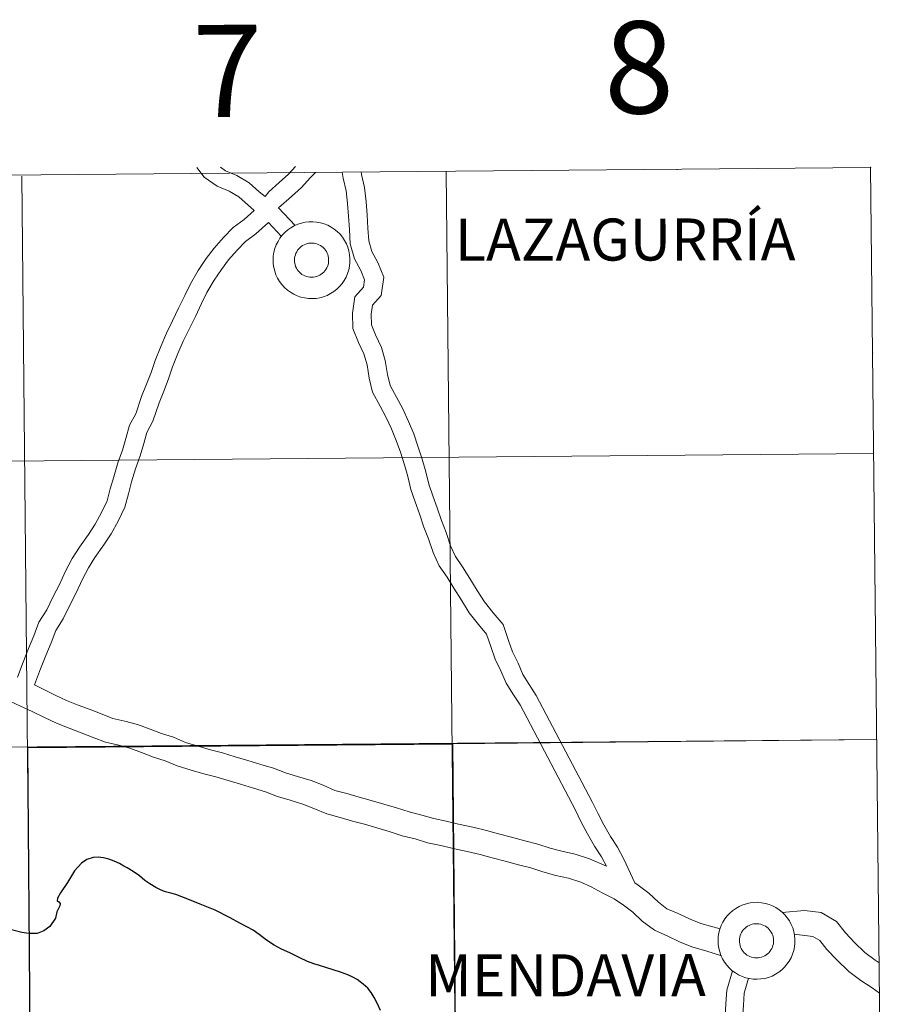
# Model space of a CAD drawing. Units: metres. Extents: x 559068 to 563549, y 4698218 to 4701227.
# Drawn here: x 560160 to 560246, y 4698415 to 4698511 of the extents above; entities that cross this region are included whole.
import ezdxf
from ezdxf.enums import TextEntityAlignment as Align

# ---------------------------------------------------------------- set-up
doc = ezdxf.new("R2010")
doc.units = ezdxf.units.M
doc.header["$MEASUREMENT"] = 0
doc.layers.add('Level 63', color=7, linetype='Continuous', lineweight=0)
doc.styles.add('Arial', font='ARIAL.TTF', dxfattribs={"height": 0.2})

msp = doc.modelspace()

# ---------------------------------------------------------------- linework, layer by layer
at = {"layer": 'Level 63', "linetype": 'Continuous', "lineweight": 0}
for points in [[(560245.52, 4698273.13, 0.01), (559913.28, 4698270.22, 0.01), (559911.75, 4698493.4, 0.01), (560243.11, 4698496.32, 0.01), (560245.52, 4698273.13, 0.01)], [(560184.79, 4698487.31, 0.01), (560184.81, 4698487.68, 0.01), (560184.87, 4698488.05, 0.01), (560184.97, 4698488.41, 0.01), (560185.1, 4698488.76, 0.01), (560185.27, 4698489.1, 0.01), (560185.46, 4698489.42, 0.01), (560185.69, 4698489.71, 0.01), (560185.95, 4698489.98, 0.01), (560186.23, 4698490.23, 0.01), (560186.53, 4698490.44, 0.01), (560186.86, 4698490.63, 0.01), (560187.2, 4698490.78, 0.01), (560187.56, 4698490.9, 0.01), (560187.92, 4698490.98, 0.01), (560188.29, 4698491.02, 0.01), (560188.67, 4698491.02, 0.01), (560189.04, 4698490.99, 0.01), (560189.41, 4698490.93, 0.01), (560189.77, 4698490.82, 0.01), (560190.12, 4698490.68, 0.01), (560190.45, 4698490.51, 0.01), (560190.76, 4698490.3, 0.01), (560191.05, 4698490.07, 0.01), (560191.32, 4698489.8, 0.01), (560191.55, 4698489.52, 0.01), (560191.76, 4698489.2, 0.01), (560191.94, 4698488.88, 0.01), (560192.08, 4698488.53, 0.01), (560192.19, 4698488.17, 0.01), (560192.26, 4698487.8, 0.01), (560192.29, 4698487.43, 0.01), (560192.29, 4698487.06, 0.01), (560192.25, 4698486.69, 0.01), (560192.17, 4698486.32, 0.01), (560192.06, 4698485.96, 0.01), (560191.91, 4698485.62, 0.01), (560191.73, 4698485.29, 0.01), (560191.52, 4698484.99, 0.01), (560191.27, 4698484.7, 0.01), (560191, 4698484.44, 0.01), (560190.71, 4698484.21, 0.01), (560190.39, 4698484.01, 0.01), (560190.06, 4698483.84, 0.01), (560189.71, 4698483.71, 0.01), (560189.35, 4698483.61, 0.01), (560188.98, 4698483.55, 0.01), (560188.61, 4698483.52, 0.01), (560188.23, 4698483.54, 0.01), (560187.86, 4698483.59, 0.01), (560187.5, 4698483.67, 0.01), (560187.15, 4698483.8, 0.01), (560186.81, 4698483.95, 0.01), (560186.48, 4698484.14, 0.01), (560186.18, 4698484.36, 0.01), (560185.9, 4698484.61, 0.01), (560185.65, 4698484.89, 0.01), (560185.43, 4698485.19, 0.01), (560185.23, 4698485.51, 0.01), (560185.07, 4698485.85, 0.01), (560184.95, 4698486.2, 0.01), (560184.86, 4698486.56, 0.01), (560184.81, 4698486.93, 0.01), (560184.79, 4698487.31, 0.01)], [(560184.79, 4698487.31, 0.01), (560184.81, 4698487.68, 0.01), (560184.87, 4698488.05, 0.01), (560184.97, 4698488.41, 0.01), (560185.1, 4698488.76, 0.01), (560185.27, 4698489.1, 0.01), (560185.46, 4698489.42, 0.01), (560185.69, 4698489.71, 0.01), (560185.95, 4698489.98, 0.01), (560186.23, 4698490.23, 0.01), (560186.53, 4698490.44, 0.01), (560186.86, 4698490.63, 0.01), (560187.2, 4698490.78, 0.01), (560187.56, 4698490.9, 0.01), (560187.92, 4698490.98, 0.01), (560188.29, 4698491.02, 0.01), (560188.67, 4698491.02, 0.01), (560189.04, 4698490.99, 0.01), (560189.41, 4698490.93, 0.01), (560189.77, 4698490.82, 0.01), (560190.12, 4698490.68, 0.01), (560190.45, 4698490.51, 0.01), (560190.76, 4698490.3, 0.01), (560191.05, 4698490.07, 0.01), (560191.32, 4698489.8, 0.01), (560191.55, 4698489.52, 0.01), (560191.76, 4698489.2, 0.01), (560191.94, 4698488.88, 0.01), (560192.08, 4698488.53, 0.01), (560192.19, 4698488.17, 0.01), (560192.26, 4698487.8, 0.01), (560192.29, 4698487.43, 0.01), (560192.29, 4698487.06, 0.01), (560192.25, 4698486.69, 0.01), (560192.17, 4698486.32, 0.01), (560192.06, 4698485.96, 0.01), (560191.91, 4698485.62, 0.01), (560191.73, 4698485.29, 0.01), (560191.52, 4698484.99, 0.01), (560191.27, 4698484.7, 0.01), (560191, 4698484.44, 0.01), (560190.71, 4698484.21, 0.01), (560190.39, 4698484.01, 0.01), (560190.06, 4698483.84, 0.01), (560189.71, 4698483.71, 0.01), (560189.35, 4698483.61, 0.01), (560188.98, 4698483.55, 0.01), (560188.61, 4698483.52, 0.01), (560188.23, 4698483.54, 0.01), (560187.86, 4698483.59, 0.01), (560187.5, 4698483.67, 0.01), (560187.15, 4698483.8, 0.01), (560186.81, 4698483.95, 0.01), (560186.48, 4698484.14, 0.01), (560186.18, 4698484.36, 0.01), (560185.9, 4698484.61, 0.01), (560185.65, 4698484.89, 0.01), (560185.43, 4698485.19, 0.01), (560185.23, 4698485.51, 0.01), (560185.07, 4698485.85, 0.01), (560184.95, 4698486.2, 0.01), (560184.86, 4698486.56, 0.01), (560184.81, 4698486.93, 0.01), (560184.79, 4698487.31, 0.01)], [(560186.91, 4698487.64, 0.01), (560186.96, 4698487.8, 0.01), (560187.02, 4698487.96, 0.01), (560187.09, 4698488.1, 0.01), (560187.18, 4698488.24, 0.01), (560187.29, 4698488.37, 0.01), (560187.4, 4698488.49, 0.01), (560187.53, 4698488.6, 0.01), (560187.67, 4698488.7, 0.01), (560187.81, 4698488.78, 0.01), (560187.97, 4698488.84, 0.01), (560188.12, 4698488.89, 0.01), (560188.29, 4698488.93, 0.01), (560188.45, 4698488.94, 0.01), (560188.62, 4698488.94, 0.01), (560188.79, 4698488.93, 0.01), (560188.95, 4698488.9, 0.01), (560189.11, 4698488.85, 0.01), (560189.26, 4698488.78, 0.01), (560189.41, 4698488.7, 0.01), (560189.55, 4698488.61, 0.01), (560189.67, 4698488.51, 0.01), (560189.79, 4698488.39, 0.01), (560189.89, 4698488.26, 0.01), (560189.99, 4698488.12, 0.01), (560190.06, 4698487.97, 0.01), (560190.13, 4698487.82, 0.01), (560190.17, 4698487.66, 0.01), (560190.2, 4698487.49, 0.01), (560190.21, 4698487.33, 0.01), (560190.21, 4698487.16, 0.01), (560190.19, 4698486.99, 0.01), (560190.15, 4698486.83, 0.01), (560190.1, 4698486.67, 0.01), (560190.03, 4698486.52, 0.01), (560189.95, 4698486.38, 0.01), (560189.85, 4698486.24, 0.01), (560189.75, 4698486.12, 0.01), (560189.62, 4698486, 0.01), (560189.49, 4698485.9, 0.01), (560189.35, 4698485.81, 0.01), (560189.2, 4698485.74, 0.01), (560189.05, 4698485.68, 0.01), (560188.88, 4698485.64, 0.01), (560188.72, 4698485.62, 0.01), (560188.55, 4698485.61, 0.01), (560188.39, 4698485.61, 0.01), (560188.22, 4698485.64, 0.01), (560188.06, 4698485.68, 0.01), (560187.9, 4698485.73, 0.01), (560187.75, 4698485.8, 0.01), (560187.61, 4698485.89, 0.01), (560187.48, 4698485.99, 0.01), (560187.35, 4698486.1, 0.01), (560187.24, 4698486.23, 0.01), (560187.15, 4698486.36, 0.01), (560187.06, 4698486.51, 0.01), (560186.99, 4698486.66, 0.01), (560186.94, 4698486.82, 0.01), (560186.9, 4698486.98, 0.01), (560186.88, 4698487.14, 0.01), (560186.87, 4698487.31, 0.01), (560186.89, 4698487.48, 0.01), (560186.91, 4698487.64, 0.01)], [(560186.91, 4698487.64, 0.01), (560186.96, 4698487.8, 0.01), (560187.02, 4698487.96, 0.01), (560187.09, 4698488.1, 0.01), (560187.18, 4698488.24, 0.01), (560187.29, 4698488.37, 0.01), (560187.4, 4698488.49, 0.01), (560187.53, 4698488.6, 0.01), (560187.67, 4698488.7, 0.01), (560187.81, 4698488.78, 0.01), (560187.97, 4698488.84, 0.01), (560188.12, 4698488.89, 0.01), (560188.29, 4698488.93, 0.01), (560188.45, 4698488.94, 0.01), (560188.62, 4698488.94, 0.01), (560188.79, 4698488.93, 0.01), (560188.95, 4698488.9, 0.01), (560189.11, 4698488.85, 0.01), (560189.26, 4698488.78, 0.01), (560189.41, 4698488.7, 0.01), (560189.55, 4698488.61, 0.01), (560189.67, 4698488.51, 0.01), (560189.79, 4698488.39, 0.01), (560189.89, 4698488.26, 0.01), (560189.99, 4698488.12, 0.01), (560190.06, 4698487.97, 0.01), (560190.13, 4698487.82, 0.01), (560190.17, 4698487.66, 0.01), (560190.2, 4698487.49, 0.01), (560190.21, 4698487.33, 0.01), (560190.21, 4698487.16, 0.01), (560190.19, 4698486.99, 0.01), (560190.15, 4698486.83, 0.01), (560190.1, 4698486.67, 0.01), (560190.03, 4698486.52, 0.01), (560189.95, 4698486.38, 0.01), (560189.85, 4698486.24, 0.01), (560189.75, 4698486.12, 0.01), (560189.62, 4698486, 0.01), (560189.49, 4698485.9, 0.01), (560189.35, 4698485.81, 0.01), (560189.2, 4698485.74, 0.01), (560189.05, 4698485.68, 0.01), (560188.88, 4698485.64, 0.01), (560188.72, 4698485.62, 0.01), (560188.55, 4698485.61, 0.01), (560188.39, 4698485.61, 0.01), (560188.22, 4698485.64, 0.01), (560188.06, 4698485.68, 0.01), (560187.9, 4698485.73, 0.01), (560187.75, 4698485.8, 0.01), (560187.61, 4698485.89, 0.01), (560187.48, 4698485.99, 0.01), (560187.35, 4698486.1, 0.01), (560187.24, 4698486.23, 0.01), (560187.15, 4698486.36, 0.01), (560187.06, 4698486.51, 0.01), (560186.99, 4698486.66, 0.01), (560186.94, 4698486.82, 0.01), (560186.9, 4698486.98, 0.01), (560186.88, 4698487.14, 0.01), (560186.87, 4698487.31, 0.01), (560186.89, 4698487.48, 0.01), (560186.91, 4698487.64, 0.01)], [(560228.22, 4698420.9, 0.01), (560228.24, 4698421.27, 0.01), (560228.3, 4698421.64, 0.01), (560228.4, 4698422, 0.01), (560228.53, 4698422.35, 0.01), (560228.69, 4698422.69, 0.01), (560228.89, 4698423, 0.01), (560229.12, 4698423.3, 0.01), (560229.37, 4698423.57, 0.01), (560229.66, 4698423.82, 0.01), (560229.96, 4698424.03, 0.01), (560230.29, 4698424.22, 0.01), (560230.63, 4698424.37, 0.01), (560230.99, 4698424.48, 0.01), (560231.35, 4698424.56, 0.01), (560231.72, 4698424.61, 0.01), (560232.1, 4698424.62, 0.01), (560232.47, 4698424.58, 0.01), (560232.84, 4698424.52, 0.01), (560233.2, 4698424.41, 0.01), (560233.54, 4698424.27, 0.01), (560233.87, 4698424.1, 0.01), (560234.19, 4698423.89, 0.01), (560234.48, 4698423.66, 0.01), (560234.74, 4698423.39, 0.01), (560234.98, 4698423.11, 0.01), (560235.19, 4698422.8, 0.01), (560235.37, 4698422.46, 0.01), (560235.51, 4698422.12, 0.01), (560235.61, 4698421.76, 0.01), (560235.69, 4698421.39, 0.01), (560235.72, 4698421.02, 0.01), (560235.72, 4698420.65, 0.01), (560235.68, 4698420.28, 0.01), (560235.6, 4698419.91, 0.01), (560235.49, 4698419.55, 0.01), (560235.34, 4698419.21, 0.01), (560235.16, 4698418.88, 0.01), (560234.94, 4698418.58, 0.01), (560234.7, 4698418.29, 0.01), (560234.43, 4698418.03, 0.01), (560234.14, 4698417.8, 0.01), (560233.82, 4698417.6, 0.01), (560233.49, 4698417.43, 0.01), (560233.14, 4698417.3, 0.01), (560232.78, 4698417.2, 0.01), (560232.41, 4698417.14, 0.01), (560232.03, 4698417.11, 0.01), (560231.66, 4698417.13, 0.01), (560231.29, 4698417.18, 0.01), (560230.93, 4698417.26, 0.01), (560230.57, 4698417.38, 0.01), (560230.23, 4698417.54, 0.01), (560229.91, 4698417.73, 0.01), (560229.61, 4698417.95, 0.01), (560229.33, 4698418.2, 0.01), (560229.08, 4698418.48, 0.01), (560228.85, 4698418.78, 0.01), (560228.66, 4698419.1, 0.01), (560228.5, 4698419.44, 0.01), (560228.38, 4698419.79, 0.01), (560228.29, 4698420.15, 0.01), (560228.24, 4698420.52, 0.01), (560228.22, 4698420.9, 0.01)], [(560228.22, 4698420.9, 0.01), (560228.24, 4698421.27, 0.01), (560228.3, 4698421.64, 0.01), (560228.4, 4698422, 0.01), (560228.53, 4698422.35, 0.01), (560228.69, 4698422.69, 0.01), (560228.89, 4698423, 0.01), (560229.12, 4698423.3, 0.01), (560229.37, 4698423.57, 0.01), (560229.66, 4698423.82, 0.01), (560229.96, 4698424.03, 0.01), (560230.29, 4698424.22, 0.01), (560230.63, 4698424.37, 0.01), (560230.99, 4698424.48, 0.01), (560231.35, 4698424.56, 0.01), (560231.72, 4698424.61, 0.01), (560232.1, 4698424.62, 0.01), (560232.47, 4698424.58, 0.01), (560232.84, 4698424.52, 0.01), (560233.2, 4698424.41, 0.01), (560233.54, 4698424.27, 0.01), (560233.87, 4698424.1, 0.01), (560234.19, 4698423.89, 0.01), (560234.48, 4698423.66, 0.01), (560234.74, 4698423.39, 0.01), (560234.98, 4698423.11, 0.01), (560235.19, 4698422.8, 0.01), (560235.37, 4698422.46, 0.01), (560235.51, 4698422.12, 0.01), (560235.61, 4698421.76, 0.01), (560235.69, 4698421.39, 0.01), (560235.72, 4698421.02, 0.01), (560235.72, 4698420.65, 0.01), (560235.68, 4698420.28, 0.01), (560235.6, 4698419.91, 0.01), (560235.49, 4698419.55, 0.01), (560235.34, 4698419.21, 0.01), (560235.16, 4698418.88, 0.01), (560234.94, 4698418.58, 0.01), (560234.7, 4698418.29, 0.01), (560234.43, 4698418.03, 0.01), (560234.14, 4698417.8, 0.01), (560233.82, 4698417.6, 0.01), (560233.49, 4698417.43, 0.01), (560233.14, 4698417.3, 0.01), (560232.78, 4698417.2, 0.01), (560232.41, 4698417.14, 0.01), (560232.03, 4698417.11, 0.01), (560231.66, 4698417.13, 0.01), (560231.29, 4698417.18, 0.01), (560230.93, 4698417.26, 0.01), (560230.57, 4698417.38, 0.01), (560230.23, 4698417.54, 0.01), (560229.91, 4698417.73, 0.01), (560229.61, 4698417.95, 0.01), (560229.33, 4698418.2, 0.01), (560229.08, 4698418.48, 0.01), (560228.85, 4698418.78, 0.01), (560228.66, 4698419.1, 0.01), (560228.5, 4698419.44, 0.01), (560228.38, 4698419.79, 0.01), (560228.29, 4698420.15, 0.01), (560228.24, 4698420.52, 0.01), (560228.22, 4698420.9, 0.01)], [(560230.34, 4698421.23, 0.01), (560230.39, 4698421.39, 0.01), (560230.45, 4698421.54, 0.01), (560230.52, 4698421.69, 0.01), (560230.61, 4698421.83, 0.01), (560230.71, 4698421.96, 0.01), (560230.83, 4698422.08, 0.01), (560230.96, 4698422.19, 0.01), (560231.09, 4698422.29, 0.01), (560231.24, 4698422.37, 0.01), (560231.39, 4698422.43, 0.01), (560231.55, 4698422.48, 0.01), (560231.71, 4698422.52, 0.01), (560231.88, 4698422.53, 0.01), (560232.05, 4698422.53, 0.01), (560232.21, 4698422.52, 0.01), (560232.38, 4698422.49, 0.01), (560232.53, 4698422.44, 0.01), (560232.69, 4698422.37, 0.01), (560232.84, 4698422.3, 0.01), (560232.97, 4698422.2, 0.01), (560233.1, 4698422.1, 0.01), (560233.22, 4698421.98, 0.01), (560233.32, 4698421.85, 0.01), (560233.41, 4698421.71, 0.01), (560233.49, 4698421.56, 0.01), (560233.55, 4698421.4, 0.01), (560233.6, 4698421.24, 0.01), (560233.63, 4698421.08, 0.01), (560233.64, 4698420.92, 0.01), (560233.64, 4698420.75, 0.01), (560233.62, 4698420.58, 0.01), (560233.58, 4698420.42, 0.01), (560233.53, 4698420.26, 0.01), (560233.46, 4698420.11, 0.01), (560233.38, 4698419.97, 0.01), (560233.28, 4698419.83, 0.01), (560233.17, 4698419.7, 0.01), (560233.05, 4698419.59, 0.01), (560232.92, 4698419.49, 0.01), (560232.78, 4698419.4, 0.01), (560232.63, 4698419.33, 0.01), (560232.47, 4698419.27, 0.01), (560232.31, 4698419.23, 0.01), (560232.15, 4698419.2, 0.01), (560231.98, 4698419.2, 0.01), (560231.81, 4698419.2, 0.01), (560231.65, 4698419.23, 0.01), (560231.49, 4698419.27, 0.01), (560231.33, 4698419.32, 0.01), (560231.18, 4698419.4, 0.01), (560231.04, 4698419.48, 0.01), (560230.91, 4698419.58, 0.01), (560230.78, 4698419.69, 0.01), (560230.67, 4698419.82, 0.01), (560230.57, 4698419.95, 0.01), (560230.49, 4698420.1, 0.01), (560230.42, 4698420.25, 0.01), (560230.37, 4698420.4, 0.01), (560230.33, 4698420.57, 0.01), (560230.31, 4698420.73, 0.01), (560230.3, 4698420.9, 0.01), (560230.31, 4698421.06, 0.01), (560230.34, 4698421.23, 0.01)], [(560230.34, 4698421.23, 0.01), (560230.39, 4698421.39, 0.01), (560230.45, 4698421.54, 0.01), (560230.52, 4698421.69, 0.01), (560230.61, 4698421.83, 0.01), (560230.71, 4698421.96, 0.01), (560230.83, 4698422.08, 0.01), (560230.96, 4698422.19, 0.01), (560231.09, 4698422.29, 0.01), (560231.24, 4698422.37, 0.01), (560231.39, 4698422.43, 0.01), (560231.55, 4698422.48, 0.01), (560231.71, 4698422.52, 0.01), (560231.88, 4698422.53, 0.01), (560232.05, 4698422.53, 0.01), (560232.21, 4698422.52, 0.01), (560232.38, 4698422.49, 0.01), (560232.53, 4698422.44, 0.01), (560232.69, 4698422.37, 0.01), (560232.84, 4698422.3, 0.01), (560232.97, 4698422.2, 0.01), (560233.1, 4698422.1, 0.01), (560233.22, 4698421.98, 0.01), (560233.32, 4698421.85, 0.01), (560233.41, 4698421.71, 0.01), (560233.49, 4698421.56, 0.01), (560233.55, 4698421.4, 0.01), (560233.6, 4698421.24, 0.01), (560233.63, 4698421.08, 0.01), (560233.64, 4698420.92, 0.01), (560233.64, 4698420.75, 0.01), (560233.62, 4698420.58, 0.01), (560233.58, 4698420.42, 0.01), (560233.53, 4698420.26, 0.01), (560233.46, 4698420.11, 0.01), (560233.38, 4698419.97, 0.01), (560233.28, 4698419.83, 0.01), (560233.17, 4698419.7, 0.01), (560233.05, 4698419.59, 0.01), (560232.92, 4698419.49, 0.01), (560232.78, 4698419.4, 0.01), (560232.63, 4698419.33, 0.01), (560232.47, 4698419.27, 0.01), (560232.31, 4698419.23, 0.01), (560232.15, 4698419.2, 0.01), (560231.98, 4698419.2, 0.01), (560231.81, 4698419.2, 0.01), (560231.65, 4698419.23, 0.01), (560231.49, 4698419.27, 0.01), (560231.33, 4698419.32, 0.01), (560231.18, 4698419.4, 0.01), (560231.04, 4698419.48, 0.01), (560230.91, 4698419.58, 0.01), (560230.78, 4698419.69, 0.01), (560230.67, 4698419.82, 0.01), (560230.57, 4698419.95, 0.01), (560230.49, 4698420.1, 0.01), (560230.42, 4698420.25, 0.01), (560230.37, 4698420.4, 0.01), (560230.33, 4698420.57, 0.01), (560230.31, 4698420.73, 0.01), (560230.3, 4698420.9, 0.01), (560230.31, 4698421.06, 0.01), (560230.34, 4698421.23, 0.01)]]:
    msp.add_polyline3d(points, close=True, dxfattribs=at)
for points in [[(560182.94, 4698492.12, 0.01), (560181.43, 4698493.44, 0.01), (560180.5, 4698494.02, 0.01), (560179.33, 4698494.48, 0.01), (560178.07, 4698495.37, 0.01), (560177.36, 4698496.32, 0.01)], [(560184.01, 4698493.5, 0.01), (560183.44, 4698493.94, 0.01), (560182.45, 4698494.82, 0.01), (560181.26, 4698495.54, 0.01), (560180.14, 4698495.99, 0.01), (560179.64, 4698496.34, 0.01)], [(560186.96, 4698496.41, 0.01), (560186.29, 4698495.66, 0.01), (560185.38, 4698494.86, 0.01), (560184.36, 4698493.95, 0.01), (560184.01, 4698493.5, 0.01)], [(560160.27, 4698495.47, 0.01), (560162.46, 4698272.38, 0.01)], [(560182.94, 4698492.12, 0.01), (560181.43, 4698493.44, 0.01), (560180.5, 4698494.02, 0.01), (560179.33, 4698494.48, 0.01), (560178.07, 4698495.37, 0.01), (560177.79, 4698495.74, 0.01)], [(560184.01, 4698493.5, 0.01), (560183.44, 4698493.94, 0.01), (560182.45, 4698494.82, 0.01), (560181.26, 4698495.54, 0.01), (560180.7, 4698495.77, 0.01)], [(560186.43, 4698495.82, 0.01), (560186.29, 4698495.66, 0.01), (560185.38, 4698494.86, 0.01), (560184.36, 4698493.95, 0.01), (560184.01, 4698493.5, 0.01)], [(560188.93, 4698495.84, 0.01), (560188.41, 4698495.3, 0.01), (560187.57, 4698494.37, 0.01), (560186.58, 4698493.49, 0.01), (560185.33, 4698492.39, 0.01)], [(560188.93, 4698495.84, 0.01), (560188.41, 4698495.3, 0.01), (560187.57, 4698494.37, 0.01), (560186.58, 4698493.49, 0.01), (560185.33, 4698492.39, 0.01)], [(560191.52, 4698495.86, 0.01), (560191.64, 4698495.26, 0.01), (560191.92, 4698494.05, 0.01), (560192.06, 4698492.81, 0.01), (560192.14, 4698491.58, 0.01), (560192.23, 4698490.27, 0.01), (560192.32, 4698488.86, 0.01), (560192.72, 4698487.42, 0.01), (560193.36, 4698486.27, 0.01), (560193.72, 4698485.37, 0.01), (560193.62, 4698484.63, 0.01), (560192.78, 4698483.7, 0.01), (560192.55, 4698482.1, 0.01), (560192.57, 4698480.61, 0.01), (560193.13, 4698479.25, 0.01), (560193.65, 4698478.12, 0.01), (560193.96, 4698477.06, 0.01), (560194.17, 4698475.77, 0.01), (560194.49, 4698474.38, 0.01), (560195.23, 4698473.03, 0.01), (560195.82, 4698471.94, 0.01), (560196.35, 4698470.82, 0.01), (560196.81, 4698469.68, 0.01), (560197.21, 4698468.53, 0.01), (560197.62, 4698467.31, 0.01), (560197.95, 4698466.17, 0.01), (560198.24, 4698464.91, 0.01), (560198.67, 4698463.68, 0.01)], [(560191.52, 4698495.86, 0.01), (560191.64, 4698495.26, 0.01), (560191.92, 4698494.05, 0.01), (560192.06, 4698492.81, 0.01), (560192.14, 4698491.58, 0.01), (560192.23, 4698490.27, 0.01), (560192.32, 4698488.86, 0.01), (560192.72, 4698487.42, 0.01), (560193.36, 4698486.27, 0.01), (560193.72, 4698485.37, 0.01), (560193.62, 4698484.63, 0.01), (560192.78, 4698483.7, 0.01), (560192.55, 4698482.1, 0.01), (560192.57, 4698480.61, 0.01), (560193.13, 4698479.25, 0.01), (560193.65, 4698478.12, 0.01), (560193.96, 4698477.06, 0.01), (560194.17, 4698475.77, 0.01), (560194.49, 4698474.38, 0.01), (560195.23, 4698473.03, 0.01), (560195.82, 4698471.94, 0.01), (560196.35, 4698470.82, 0.01), (560196.81, 4698469.68, 0.01), (560197.21, 4698468.53, 0.01), (560197.62, 4698467.31, 0.01), (560197.95, 4698466.17, 0.01), (560198.24, 4698464.91, 0.01), (560198.67, 4698463.68, 0.01)], [(560193.37, 4698495.88, 0.01), (560193.42, 4698495.64, 0.01), (560193.71, 4698494.36, 0.01), (560193.87, 4698492.97, 0.01), (560193.96, 4698491.7, 0.01), (560194.05, 4698490.39, 0.01), (560194.13, 4698489.17, 0.01), (560194.42, 4698488.12, 0.01), (560195, 4698487.05, 0.01), (560195.59, 4698485.6, 0.01), (560195.34, 4698483.83, 0.01), (560194.5, 4698482.89, 0.01), (560194.37, 4698481.99, 0.01), (560194.39, 4698480.98, 0.01), (560194.8, 4698479.98, 0.01), (560195.36, 4698478.76, 0.01), (560195.74, 4698477.47, 0.01), (560195.96, 4698476.12, 0.01), (560196.21, 4698475.03, 0.01), (560196.83, 4698473.9, 0.01), (560197.45, 4698472.77, 0.01), (560198.02, 4698471.54, 0.01), (560198.51, 4698470.32, 0.01), (560198.93, 4698469.12, 0.01), (560199.35, 4698467.86, 0.01), (560199.71, 4698466.63, 0.01), (560199.99, 4698465.41, 0.01), (560200.39, 4698464.28, 0.01)], [(560193.37, 4698495.88, 0.01), (560193.42, 4698495.64, 0.01), (560193.71, 4698494.36, 0.01), (560193.87, 4698492.97, 0.01), (560193.96, 4698491.7, 0.01), (560194.05, 4698490.39, 0.01), (560194.13, 4698489.17, 0.01), (560194.42, 4698488.12, 0.01), (560195, 4698487.05, 0.01), (560195.59, 4698485.6, 0.01), (560195.34, 4698483.83, 0.01), (560194.5, 4698482.89, 0.01), (560194.37, 4698481.99, 0.01), (560194.39, 4698480.98, 0.01), (560194.8, 4698479.98, 0.01), (560195.36, 4698478.76, 0.01), (560195.74, 4698477.47, 0.01), (560195.96, 4698476.12, 0.01), (560196.21, 4698475.03, 0.01), (560196.83, 4698473.9, 0.01), (560197.45, 4698472.77, 0.01), (560198.02, 4698471.54, 0.01), (560198.51, 4698470.32, 0.01), (560198.93, 4698469.12, 0.01), (560199.35, 4698467.86, 0.01), (560199.71, 4698466.63, 0.01), (560199.99, 4698465.41, 0.01), (560200.39, 4698464.28, 0.01)], [(560203.99, 4698272.76, 0.01), (560201.69, 4698495.88, 0.01)], [(560186.94, 4698490.65, 0.01), (560185.33, 4698492.39, 0.01)], [(560186.94, 4698490.65, 0.01), (560185.33, 4698492.39, 0.01)], [(560182.94, 4698492.12, 0.01), (560181.95, 4698491.24, 0.01), (560180.9, 4698490.45, 0.01), (560179.96, 4698489.48, 0.01), (560179.04, 4698488.46, 0.01), (560178.26, 4698487.43, 0.01), (560177.49, 4698486.28, 0.01), (560176.72, 4698484.97, 0.01), (560176.17, 4698483.82, 0.01), (560175.57, 4698482.58, 0.01), (560174.98, 4698481.34, 0.01), (560174.37, 4698480.14, 0.01), (560173.82, 4698478.85, 0.01), (560173.27, 4698477.5, 0.01), (560172.88, 4698476.32, 0.01), (560172.42, 4698475.17, 0.01), (560171.95, 4698473.97, 0.01), (560171.38, 4698472.29, 0.01), (560170.76, 4698471.16, 0.01), (560170.41, 4698469.88, 0.01), (560170.09, 4698468.74, 0.01), (560169.63, 4698467.51, 0.01), (560169.23, 4698466.15, 0.01), (560168.9, 4698464.96, 0.01), (560168.59, 4698463.8, 0.01), (560168.05, 4698462.66, 0.01), (560167.41, 4698461.52, 0.01), (560166.76, 4698460.52, 0.01), (560165.88, 4698459.26, 0.01), (560165.17, 4698458.17, 0.01), (560164.54, 4698456.93, 0.01), (560163.95, 4698455.62, 0.01), (560163.29, 4698454.38, 0.01), (560162.7, 4698453.16, 0.01), (560161.94, 4698451.94, 0.01), (560161.45, 4698450.62, 0.01), (560160.92, 4698449.39, 0.01), (560160.38, 4698448.05, 0.01), (560159.84, 4698446.6, 0.01)], [(560182.94, 4698492.12, 0.01), (560181.95, 4698491.24, 0.01), (560180.9, 4698490.45, 0.01), (560179.96, 4698489.48, 0.01), (560179.04, 4698488.46, 0.01), (560178.26, 4698487.43, 0.01), (560177.49, 4698486.28, 0.01), (560176.72, 4698484.97, 0.01), (560176.17, 4698483.82, 0.01), (560175.57, 4698482.58, 0.01), (560174.98, 4698481.34, 0.01), (560174.37, 4698480.14, 0.01), (560173.82, 4698478.85, 0.01), (560173.27, 4698477.5, 0.01), (560172.88, 4698476.32, 0.01), (560172.42, 4698475.17, 0.01), (560171.95, 4698473.97, 0.01), (560171.38, 4698472.29, 0.01), (560170.76, 4698471.16, 0.01), (560170.41, 4698469.88, 0.01), (560170.09, 4698468.74, 0.01), (560169.63, 4698467.51, 0.01), (560169.23, 4698466.15, 0.01), (560168.9, 4698464.96, 0.01), (560168.59, 4698463.8, 0.01), (560168.05, 4698462.66, 0.01), (560167.41, 4698461.52, 0.01), (560166.76, 4698460.52, 0.01), (560165.88, 4698459.26, 0.01), (560165.17, 4698458.17, 0.01), (560164.54, 4698456.93, 0.01), (560163.95, 4698455.62, 0.01), (560163.29, 4698454.38, 0.01), (560162.7, 4698453.16, 0.01), (560161.94, 4698451.94, 0.01), (560161.45, 4698450.62, 0.01), (560160.92, 4698449.39, 0.01), (560160.38, 4698448.05, 0.01), (560159.84, 4698446.6, 0.01)], [(560184.35, 4698490.94, 0.01), (560183.1, 4698489.84, 0.01), (560182.11, 4698489.08, 0.01), (560181.29, 4698488.24, 0.01), (560180.45, 4698487.3, 0.01), (560179.75, 4698486.38, 0.01), (560179.03, 4698485.31, 0.01), (560178.33, 4698484.11, 0.01), (560177.81, 4698483.04, 0.01), (560177.21, 4698481.79, 0.01), (560176.61, 4698480.53, 0.01), (560176.02, 4698479.37, 0.01), (560175.5, 4698478.16, 0.01), (560174.98, 4698476.87, 0.01), (560174.59, 4698475.7, 0.01), (560174.12, 4698474.5, 0.01), (560173.66, 4698473.34, 0.01), (560173.05, 4698471.56, 0.01), (560172.46, 4698470.47, 0.01), (560172.16, 4698469.4, 0.01), (560171.83, 4698468.18, 0.01), (560171.36, 4698466.93, 0.01), (560170.98, 4698465.65, 0.01), (560170.66, 4698464.49, 0.01), (560170.31, 4698463.17, 0.01), (560169.66, 4698461.81, 0.01), (560168.97, 4698460.58, 0.01), (560168.27, 4698459.5, 0.01), (560167.39, 4698458.25, 0.01), (560166.76, 4698457.26, 0.01), (560166.19, 4698456.14, 0.01), (560165.58, 4698454.81, 0.01), (560164.91, 4698453.55, 0.01), (560164.29, 4698452.28, 0.01), (560163.58, 4698451.13, 0.01), (560163.14, 4698449.95, 0.01), (560162.61, 4698448.69, 0.01), (560162.08, 4698447.4, 0.01), (560161.51, 4698445.84, 0.01)], [(560184.35, 4698490.94, 0.01), (560183.1, 4698489.84, 0.01), (560182.11, 4698489.08, 0.01), (560181.29, 4698488.24, 0.01), (560180.45, 4698487.3, 0.01), (560179.75, 4698486.38, 0.01), (560179.03, 4698485.31, 0.01), (560178.33, 4698484.11, 0.01), (560177.81, 4698483.04, 0.01), (560177.21, 4698481.79, 0.01), (560176.61, 4698480.53, 0.01), (560176.02, 4698479.37, 0.01), (560175.5, 4698478.16, 0.01), (560174.98, 4698476.87, 0.01), (560174.59, 4698475.7, 0.01), (560174.12, 4698474.5, 0.01), (560173.66, 4698473.34, 0.01), (560173.05, 4698471.56, 0.01), (560172.46, 4698470.47, 0.01), (560172.16, 4698469.4, 0.01), (560171.83, 4698468.18, 0.01), (560171.36, 4698466.93, 0.01), (560170.98, 4698465.65, 0.01), (560170.66, 4698464.49, 0.01), (560170.31, 4698463.17, 0.01), (560169.66, 4698461.81, 0.01), (560168.97, 4698460.58, 0.01), (560168.27, 4698459.5, 0.01), (560167.39, 4698458.25, 0.01), (560166.76, 4698457.26, 0.01), (560166.19, 4698456.14, 0.01), (560165.58, 4698454.81, 0.01), (560164.91, 4698453.55, 0.01), (560164.29, 4698452.28, 0.01), (560163.58, 4698451.13, 0.01), (560163.14, 4698449.95, 0.01), (560162.61, 4698448.69, 0.01), (560162.08, 4698447.4, 0.01), (560161.51, 4698445.84, 0.01)], [(560185.61, 4698489.59, 0.01), (560184.35, 4698490.94, 0.01)], [(560185.61, 4698489.59, 0.01), (560184.35, 4698490.94, 0.01)], [(559911.95, 4698465.5, 0.01), (560243.41, 4698468.42, 0.01)], [(560198.67, 4698463.68, 0.01), (560199.08, 4698462.51, 0.01), (560199.5, 4698461.24, 0.01), (560199.97, 4698460.07, 0.01), (560200.4, 4698458.74, 0.01), (560201, 4698457.44, 0.01), (560201.77, 4698456.35, 0.01), (560202.43, 4698455.27, 0.01), (560203.18, 4698454.09, 0.01), (560203.94, 4698452.88, 0.01), (560204.85, 4698451.72, 0.01), (560205.62, 4698450.8, 0.01), (560206.05, 4698449.58, 0.01), (560206.48, 4698448.35, 0.01), (560207.03, 4698447.22, 0.01), (560207.53, 4698446, 0.01), (560208.25, 4698444.88, 0.01), (560208.91, 4698443.88, 0.01), (560214.3, 4698433.61, 0.01), (560214.84, 4698432.5, 0.01), (560215.46, 4698431.3, 0.01), (560216.16, 4698430.09, 0.01), (560216.83, 4698429.06, 0.01), (560217.33, 4698428.14, 0.01)], [(560198.67, 4698463.68, 0.01), (560199.08, 4698462.51, 0.01), (560199.5, 4698461.24, 0.01), (560199.97, 4698460.07, 0.01), (560200.4, 4698458.74, 0.01), (560201, 4698457.44, 0.01), (560201.77, 4698456.35, 0.01), (560202.43, 4698455.27, 0.01), (560203.18, 4698454.09, 0.01), (560203.94, 4698452.88, 0.01), (560204.85, 4698451.72, 0.01), (560205.62, 4698450.8, 0.01), (560206.05, 4698449.58, 0.01), (560206.48, 4698448.35, 0.01), (560207.03, 4698447.22, 0.01), (560207.53, 4698446, 0.01), (560208.25, 4698444.88, 0.01), (560208.91, 4698443.88, 0.01), (560214.3, 4698433.61, 0.01), (560214.84, 4698432.5, 0.01), (560215.46, 4698431.3, 0.01), (560216.16, 4698430.09, 0.01), (560216.83, 4698429.06, 0.01), (560217.33, 4698428.14, 0.01)], [(560200.39, 4698464.28, 0.01), (560200.8, 4698463.1, 0.01), (560201.21, 4698461.87, 0.01), (560201.69, 4698460.69, 0.01), (560202.1, 4698459.4, 0.01), (560202.58, 4698458.36, 0.01), (560203.29, 4698457.36, 0.01), (560203.98, 4698456.23, 0.01), (560204.71, 4698455.06, 0.01), (560205.43, 4698453.93, 0.01), (560206.27, 4698452.87, 0.01), (560207.23, 4698451.72, 0.01), (560207.77, 4698450.18, 0.01), (560208.16, 4698449.06, 0.01), (560208.7, 4698447.97, 0.01), (560209.16, 4698446.84, 0.01), (560209.78, 4698445.87, 0.01), (560210.48, 4698444.8, 0.01), (560215.92, 4698434.44, 0.01), (560216.47, 4698433.32, 0.01), (560217.06, 4698432.18, 0.01), (560217.71, 4698431.04, 0.01), (560218.39, 4698429.99, 0.01), (560219.03, 4698428.83, 0.01), (560220.1, 4698426.52, 0.01)], [(560200.39, 4698464.28, 0.01), (560200.8, 4698463.1, 0.01), (560201.21, 4698461.87, 0.01), (560201.69, 4698460.69, 0.01), (560202.1, 4698459.4, 0.01), (560202.58, 4698458.36, 0.01), (560203.29, 4698457.36, 0.01), (560203.98, 4698456.23, 0.01), (560204.71, 4698455.06, 0.01), (560205.43, 4698453.93, 0.01), (560206.27, 4698452.87, 0.01), (560207.23, 4698451.72, 0.01), (560207.77, 4698450.18, 0.01), (560208.16, 4698449.06, 0.01), (560208.7, 4698447.97, 0.01), (560209.16, 4698446.84, 0.01), (560209.78, 4698445.87, 0.01), (560210.48, 4698444.8, 0.01), (560215.92, 4698434.44, 0.01), (560216.47, 4698433.32, 0.01), (560217.06, 4698432.18, 0.01), (560217.71, 4698431.04, 0.01), (560218.39, 4698429.99, 0.01), (560219.03, 4698428.83, 0.01), (560220.1, 4698426.52, 0.01)], [(560217.33, 4698428.14, 0.01), (560215.67, 4698428.85, 0.01), (560214.26, 4698429.33, 0.01), (560212.97, 4698429.61, 0.01), (560211.82, 4698429.9, 0.01), (560210.64, 4698430.31, 0.01), (560209.35, 4698430.63, 0.01), (560208.05, 4698430.99, 0.01), (560206.79, 4698431.3, 0.01), (560205.61, 4698431.62, 0.01), (560204.29, 4698431.94, 0.01), (560202.9, 4698432.25, 0.01), (560201.68, 4698432.53, 0.01), (560200.47, 4698432.79, 0.01), (560199.31, 4698433.14, 0.01), (560198.06, 4698433.46, 0.01), (560196.83, 4698433.85, 0.01), (560195.6, 4698434.21, 0.01), (560194.37, 4698434.57, 0.01), (560193.2, 4698434.88, 0.01), (560191.98, 4698435.24, 0.01), (560190.83, 4698435.54, 0.01), (560189.68, 4698436.04, 0.01), (560188.49, 4698436.5, 0.01), (560187.18, 4698436.91, 0.01), (560186, 4698437.26, 0.01), (560184.82, 4698437.7, 0.01), (560183.58, 4698438.07, 0.01), (560182.32, 4698438.47, 0.01), (560181.09, 4698438.83, 0.01), (560179.86, 4698439.19, 0.01), (560178.69, 4698439.5, 0.01), (560177.49, 4698439.86, 0.01), (560176.25, 4698440.23, 0.01), (560175.08, 4698440.72, 0.01), (560173.89, 4698441.08, 0.01), (560172.8, 4698441.51, 0.01), (560171.56, 4698441.97, 0.01), (560170.31, 4698442.31, 0.01), (560169.16, 4698442.57, 0.01), (560168.1, 4698442.98, 0.01), (560166.92, 4698443.42, 0.01), (560165.76, 4698443.86, 0.01), (560164.63, 4698444.32, 0.01), (560163.53, 4698444.83, 0.01), (560161.51, 4698445.84, 0.01)], [(560217.33, 4698428.14, 0.01), (560215.67, 4698428.85, 0.01), (560214.26, 4698429.33, 0.01), (560212.97, 4698429.61, 0.01), (560211.82, 4698429.9, 0.01), (560210.64, 4698430.31, 0.01), (560209.35, 4698430.63, 0.01), (560208.05, 4698430.99, 0.01), (560206.79, 4698431.3, 0.01), (560205.61, 4698431.62, 0.01), (560204.29, 4698431.94, 0.01), (560202.9, 4698432.25, 0.01), (560201.68, 4698432.53, 0.01), (560200.47, 4698432.79, 0.01), (560199.31, 4698433.14, 0.01), (560198.06, 4698433.46, 0.01), (560196.83, 4698433.85, 0.01), (560195.6, 4698434.21, 0.01), (560194.37, 4698434.57, 0.01), (560193.2, 4698434.88, 0.01), (560191.98, 4698435.24, 0.01), (560190.83, 4698435.54, 0.01), (560189.68, 4698436.04, 0.01), (560188.49, 4698436.5, 0.01), (560187.18, 4698436.91, 0.01), (560186, 4698437.26, 0.01), (560184.82, 4698437.7, 0.01), (560183.58, 4698438.07, 0.01), (560182.32, 4698438.47, 0.01), (560181.09, 4698438.83, 0.01), (560179.86, 4698439.19, 0.01), (560178.69, 4698439.5, 0.01), (560177.49, 4698439.86, 0.01), (560176.25, 4698440.23, 0.01), (560175.08, 4698440.72, 0.01), (560173.89, 4698441.08, 0.01), (560172.8, 4698441.51, 0.01), (560171.56, 4698441.97, 0.01), (560170.31, 4698442.31, 0.01), (560169.16, 4698442.57, 0.01), (560168.1, 4698442.98, 0.01), (560166.92, 4698443.42, 0.01), (560165.76, 4698443.86, 0.01), (560164.63, 4698444.32, 0.01), (560163.53, 4698444.83, 0.01), (560161.51, 4698445.84, 0.01)], [(560228.54, 4698419.39, 0.01), (560227.04, 4698419.9, 0.01), (560225.76, 4698420.26, 0.01), (560224.53, 4698420.74, 0.01), (560223.33, 4698421.31, 0.01), (560222, 4698421.89, 0.01), (560220.82, 4698422.79, 0.01), (560219.89, 4698423.65, 0.01), (560218.99, 4698424.34, 0.01), (560218.07, 4698424.97, 0.01), (560216.9, 4698425.55, 0.01), (560215.84, 4698426.14, 0.01), (560214.81, 4698426.58, 0.01), (560213.62, 4698426.98, 0.01), (560212.4, 4698427.24, 0.01), (560211.12, 4698427.58, 0.01), (560209.95, 4698427.98, 0.01), (560208.73, 4698428.28, 0.01), (560207.43, 4698428.64, 0.01), (560206.18, 4698428.95, 0.01), (560205.01, 4698429.27, 0.01), (560203.74, 4698429.57, 0.01), (560202.36, 4698429.88, 0.01), (560201.15, 4698430.16, 0.01), (560199.85, 4698430.44, 0.01), (560198.66, 4698430.8, 0.01), (560197.4, 4698431.12, 0.01), (560196.12, 4698431.52, 0.01), (560194.91, 4698431.88, 0.01), (560193.71, 4698432.23, 0.01), (560192.54, 4698432.55, 0.01), (560191.33, 4698432.9, 0.01), (560190.04, 4698433.24, 0.01), (560188.76, 4698433.79, 0.01), (560187.68, 4698434.21, 0.01), (560186.47, 4698434.59, 0.01), (560185.23, 4698434.96, 0.01), (560184.05, 4698435.4, 0.01), (560182.87, 4698435.75, 0.01), (560181.61, 4698436.14, 0.01), (560180.41, 4698436.5, 0.01), (560179.2, 4698436.85, 0.01), (560178.03, 4698437.17, 0.01), (560176.8, 4698437.53, 0.01), (560175.44, 4698437.95, 0.01), (560174.26, 4698438.43, 0.01), (560173.1, 4698438.78, 0.01), (560171.93, 4698439.24, 0.01), (560170.82, 4698439.66, 0.01), (560169.72, 4698439.95, 0.01), (560168.44, 4698440.24, 0.01), (560167.23, 4698440.71, 0.01), (560166.07, 4698441.15, 0.01), (560164.87, 4698441.6, 0.01), (560163.65, 4698442.1, 0.01), (560162.48, 4698442.64, 0.01), (560161.26, 4698443.25, 0.01), (560160.14, 4698443.76, 0.01), (560159.02, 4698444.29, 0.01)], [(560228.54, 4698419.39, 0.01), (560227.04, 4698419.9, 0.01), (560225.76, 4698420.26, 0.01), (560224.53, 4698420.74, 0.01), (560223.33, 4698421.31, 0.01), (560222, 4698421.89, 0.01), (560220.82, 4698422.79, 0.01), (560219.89, 4698423.65, 0.01), (560218.99, 4698424.34, 0.01), (560218.07, 4698424.97, 0.01), (560216.9, 4698425.55, 0.01), (560215.84, 4698426.14, 0.01), (560214.81, 4698426.58, 0.01), (560213.62, 4698426.98, 0.01), (560212.4, 4698427.24, 0.01), (560211.12, 4698427.58, 0.01), (560209.95, 4698427.98, 0.01), (560208.73, 4698428.28, 0.01), (560207.43, 4698428.64, 0.01), (560206.18, 4698428.95, 0.01), (560205.01, 4698429.27, 0.01), (560203.74, 4698429.57, 0.01), (560202.36, 4698429.88, 0.01), (560201.15, 4698430.16, 0.01), (560199.85, 4698430.44, 0.01), (560198.66, 4698430.8, 0.01), (560197.4, 4698431.12, 0.01), (560196.12, 4698431.52, 0.01), (560194.91, 4698431.88, 0.01), (560193.71, 4698432.23, 0.01), (560192.54, 4698432.55, 0.01), (560191.33, 4698432.9, 0.01), (560190.04, 4698433.24, 0.01), (560188.76, 4698433.79, 0.01), (560187.68, 4698434.21, 0.01), (560186.47, 4698434.59, 0.01), (560185.23, 4698434.96, 0.01), (560184.05, 4698435.4, 0.01), (560182.87, 4698435.75, 0.01), (560181.61, 4698436.14, 0.01), (560180.41, 4698436.5, 0.01), (560179.2, 4698436.85, 0.01), (560178.03, 4698437.17, 0.01), (560176.8, 4698437.53, 0.01), (560175.44, 4698437.95, 0.01), (560174.26, 4698438.43, 0.01), (560173.1, 4698438.78, 0.01), (560171.93, 4698439.24, 0.01), (560170.82, 4698439.66, 0.01), (560169.72, 4698439.95, 0.01), (560168.44, 4698440.24, 0.01), (560167.23, 4698440.71, 0.01), (560166.07, 4698441.15, 0.01), (560164.87, 4698441.6, 0.01), (560163.65, 4698442.1, 0.01), (560162.48, 4698442.64, 0.01), (560161.26, 4698443.25, 0.01), (560160.14, 4698443.76, 0.01), (560159.02, 4698444.29, 0.01)], [(559912.14, 4698437.61, 0.01), (560243.71, 4698440.52, 0.01)], [(560228.42, 4698422.03, 0.01), (560226.53, 4698422.56, 0.01), (560225.49, 4698422.97, 0.01), (560224.34, 4698423.52, 0.01), (560223.23, 4698424, 0.01), (560222.39, 4698424.65, 0.01), (560221.45, 4698425.52, 0.01), (560220.41, 4698426.3, 0.01), (560220.1, 4698426.52, 0.01)], [(560228.42, 4698422.03, 0.01), (560226.53, 4698422.56, 0.01), (560225.49, 4698422.97, 0.01), (560224.34, 4698423.52, 0.01), (560223.23, 4698424, 0.01), (560222.39, 4698424.65, 0.01), (560221.45, 4698425.52, 0.01), (560220.41, 4698426.3, 0.01), (560220.1, 4698426.52, 0.01)], [(560243.94, 4698418.73, 0.01), (560243.55, 4698418.99, 0.01), (560242.56, 4698419.73, 0.01), (560241.55, 4698420.71, 0.01), (560240.67, 4698421.64, 0.01), (560239.77, 4698422.75, 0.01), (560238.28, 4698423.63, 0.01), (560236.66, 4698423.82, 0.01), (560234.48, 4698423.64, 0.01)], [(560243.94, 4698418.73, 0.01), (560243.55, 4698418.99, 0.01), (560242.56, 4698419.73, 0.01), (560241.55, 4698420.71, 0.01), (560240.67, 4698421.64, 0.01), (560239.77, 4698422.75, 0.01), (560238.28, 4698423.63, 0.01), (560236.66, 4698423.82, 0.01), (560234.48, 4698423.64, 0.01)], [(560243.97, 4698415.77, 0.01), (560243.25, 4698416.27, 0.01), (560242.15, 4698417, 0.01), (560240.98, 4698417.88, 0.01), (560239.82, 4698419, 0.01), (560238.85, 4698420.03, 0.01), (560238.16, 4698420.88, 0.01), (560237.48, 4698421.28, 0.01), (560235.66, 4698421.5, 0.01)], [(560243.97, 4698415.77, 0.01), (560243.25, 4698416.27, 0.01), (560242.15, 4698417, 0.01), (560240.98, 4698417.88, 0.01), (560239.82, 4698419, 0.01), (560238.85, 4698420.03, 0.01), (560238.16, 4698420.88, 0.01), (560237.48, 4698421.28, 0.01), (560235.66, 4698421.5, 0.01)], [(560229.63, 4698417.95, 0.01), (560229.08, 4698416.04, 0.01), (560228.99, 4698414.7, 0.01), (560228.92, 4698413.48, 0.01), (560228.75, 4698412.13, 0.01), (560228.67, 4698410.88, 0.01), (560228.51, 4698409.62, 0.01), (560228.17, 4698408.34, 0.01), (560227.81, 4698407.11, 0.01), (560227.34, 4698405.74, 0.01), (560227.06, 4698404.4, 0.01), (560226.88, 4698403.15, 0.01), (560226.62, 4698401.82, 0.01), (560226.35, 4698400.35, 0.01), (560226.18, 4698399, 0.01), (560225.92, 4698397.6, 0.01), (560225.65, 4698396.33, 0.01), (560225.47, 4698395.05, 0.01), (560225.3, 4698393.79, 0.01), (560225.13, 4698392.37, 0.01), (560224.87, 4698391.06, 0.01), (560224.6, 4698389.68, 0.01), (560224.43, 4698388.44, 0.01), (560223.03, 4698382, 0.01)], [(560229.63, 4698417.95, 0.01), (560229.08, 4698416.04, 0.01), (560228.99, 4698414.7, 0.01), (560228.92, 4698413.48, 0.01), (560228.75, 4698412.13, 0.01), (560228.67, 4698410.88, 0.01), (560228.51, 4698409.62, 0.01), (560228.17, 4698408.34, 0.01), (560227.81, 4698407.11, 0.01), (560227.34, 4698405.74, 0.01), (560227.06, 4698404.4, 0.01), (560226.88, 4698403.15, 0.01), (560226.62, 4698401.82, 0.01), (560226.35, 4698400.35, 0.01), (560226.18, 4698399, 0.01), (560225.92, 4698397.6, 0.01), (560225.65, 4698396.33, 0.01), (560225.47, 4698395.05, 0.01), (560225.3, 4698393.79, 0.01), (560225.13, 4698392.37, 0.01), (560224.87, 4698391.06, 0.01), (560224.6, 4698389.68, 0.01), (560224.43, 4698388.44, 0.01), (560224.33, 4698388, 0.01)], [(560231.19, 4698417.21, 0.01), (560230.76, 4698415.75, 0.01), (560230.69, 4698414.59, 0.01), (560230.61, 4698413.32, 0.01), (560230.44, 4698411.97, 0.01), (560230.37, 4698410.73, 0.01), (560230.18, 4698409.3, 0.01), (560229.81, 4698407.88, 0.01), (560229.43, 4698406.6, 0.01), (560228.98, 4698405.28, 0.01), (560228.73, 4698404.11, 0.01), (560228.56, 4698402.87, 0.01), (560228.29, 4698401.5, 0.01), (560228.03, 4698400.09, 0.01), (560227.86, 4698398.74, 0.01), (560227.59, 4698397.26, 0.01), (560227.32, 4698396.03, 0.01), (560227.16, 4698394.81, 0.01), (560226.98, 4698393.57, 0.01), (560226.81, 4698392.11, 0.01), (560226.54, 4698390.73, 0.01), (560224.88, 4698382.39, 0.01)], [(560231.19, 4698417.21, 0.01), (560230.76, 4698415.75, 0.01), (560230.69, 4698414.59, 0.01), (560230.61, 4698413.32, 0.01), (560230.44, 4698411.97, 0.01), (560230.37, 4698410.73, 0.01), (560230.18, 4698409.3, 0.01), (560229.81, 4698407.88, 0.01), (560229.43, 4698406.6, 0.01), (560228.98, 4698405.28, 0.01), (560228.73, 4698404.11, 0.01), (560228.56, 4698402.87, 0.01), (560228.29, 4698401.5, 0.01), (560228.03, 4698400.09, 0.01), (560227.86, 4698398.74, 0.01), (560227.59, 4698397.26, 0.01), (560227.32, 4698396.03, 0.01), (560227.16, 4698394.81, 0.01), (560226.98, 4698393.57, 0.01), (560226.81, 4698392.11, 0.01), (560226.54, 4698390.73, 0.01), (560226.29, 4698389.46, 0.01)]]:
    msp.add_polyline3d(points, dxfattribs=at)
at = {"layer": 'Level 63', "color": 38, "linetype": 'Continuous', "lineweight": 0}
for points in [[(560224.21, 4698496.15, 0.01), (560224.22, 4698496.1, 0.01)], [(560224.22, 4698496.1, 0.01), (560224.21, 4698496.15, 0.01)], [(560243.6, 4698449.61, 0.01), (560243.61, 4698449.62, 0.01)], [(560243.6, 4698449.61, 0.01), (560243.61, 4698449.62, 0.01)], [(560243.69, 4698442, 0.01), (560243.68, 4698442, 0.01)], [(560243.69, 4698442, 0.01), (560243.68, 4698442, 0.01)], [(560244.01, 4698412.62, 0.01), (560202.55, 4698412.18, 0.01), (560202.26, 4698440.08, 0.01), (560243.71, 4698440.52, 0.01)]]:
    msp.add_polyline3d(points, dxfattribs=at)
at = {"layer": 'Level 63', "linetype": 'Continuous', "lineweight": 30}
msp.add_polyline3d([(560161.09, 4698411.89, 0.01), (560160.85, 4698439.74, 0.01), (560202.3, 4698440.1, 0.01), (560202.55, 4698412.25, 0.01), (560161.09, 4698411.89, 0.01)], close=True, dxfattribs=at)
for points in [[(560167.71, 4698429.02, 0.01), (560167.24, 4698428.98, 0.01), (560166.62, 4698428.79, 0.01), (560166.08, 4698428.43, 0.01), (560165.39, 4698427.68, 0.01), (560164.71, 4698426.56, 0.01), (560164.05, 4698425.54, 0.01), (560163.75, 4698425.03, 0.01), (560163.72, 4698424.78, 0.01), (560163.89, 4698424.68, 0.01), (560164, 4698424.51, 0.01), (560163.96, 4698424.28, 0.01), (560163.68, 4698423.7, 0.01), (560163.54, 4698423.08, 0.01), (560162.99, 4698422.27, 0.01), (560162.4, 4698421.85, 0.01), (560161.76, 4698421.57, 0.01), (560160.96, 4698421.59, 0.01), (560160.26, 4698421.69, 0.01), (560159.27, 4698421.93, 0.01)], [(560195.26, 4698414.07, 0.01), (560194.97, 4698414.72, 0.01), (560194.66, 4698415.32, 0.01), (560194.35, 4698415.83, 0.01), (560194.03, 4698416.23, 0.01), (560193.59, 4698416.65, 0.01), (560193, 4698417.09, 0.01), (560192.56, 4698417.33, 0.01), (560192.07, 4698417.56, 0.01), (560191.36, 4698417.81, 0.01), (560190.64, 4698418.04, 0.01), (560189.95, 4698418.27, 0.01), (560189.32, 4698418.46, 0.01), (560188.75, 4698418.62, 0.01), (560188.16, 4698418.85, 0.01), (560187.4, 4698419.22, 0.01), (560186.43, 4698419.68, 0.01), (560185.61, 4698420.06, 0.01), (560184.88, 4698420.44, 0.01), (560184.13, 4698420.94, 0.01), (560183.44, 4698421.47, 0.01), (560182.83, 4698421.9, 0.01), (560182.23, 4698422.22, 0.01), (560181.55, 4698422.58, 0.01), (560180.61, 4698423.12, 0.01), (560179.13, 4698423.84, 0.01), (560177.66, 4698424.45, 0.01), (560176.48, 4698424.92, 0.01), (560175.89, 4698425.17, 0.01), (560175.29, 4698425.39, 0.01), (560174.82, 4698425.52, 0.01), (560174.3, 4698425.64, 0.01), (560173.87, 4698425.81, 0.01), (560173.34, 4698426.06, 0.01), (560172.75, 4698426.41, 0.01), (560172.27, 4698426.76, 0.01), (560171.74, 4698427.21, 0.01), (560171.12, 4698427.64, 0.01), (560170.55, 4698427.98, 0.01), (560170.23, 4698428.16, 0.01), (560169.81, 4698428.4, 0.01), (560169.28, 4698428.64, 0.01), (560168.77, 4698428.82, 0.01), (560168.25, 4698428.95, 0.01), (560167.71, 4698429.02, 0.01)]]:
    msp.add_polyline3d(points, dxfattribs=at)
at = {"layer": 'Level 63', "color": 38, "linetype": 'Continuous', "lineweight": 0}
for p in [(560243.11, 4698496.32, 0.01), (560243.3, 4698478.23, 0.01), (560243.3, 4698478.23, 0.01)]:
    msp.add_point(p, dxfattribs=at)

# ---------------------------------------------------------------- texts
at = {"layer": 'Level 63', "linetype": 'Continuous', "lineweight": 0, "style": 'Arial'}
for s, height, rotation, p in [('8', 9, 0.50237, (560220.495, 4698506.089, 0.01)), ('7', 9, 0.50237, (560180.345, 4698505.739, 0.01)), ('LAZAGURRÍA', 4.1, 0.07177, (560219.156, 4698489.285, 0.01)), ('MENDAVIA', 4.1, 0.07177, (560213.338, 4698417.5, 0.01))]:
    msp.add_text(s, height=height, rotation=rotation, dxfattribs=at).set_placement(p, align=Align.MIDDLE_CENTER)

doc.saveas('drawing.dxf')
